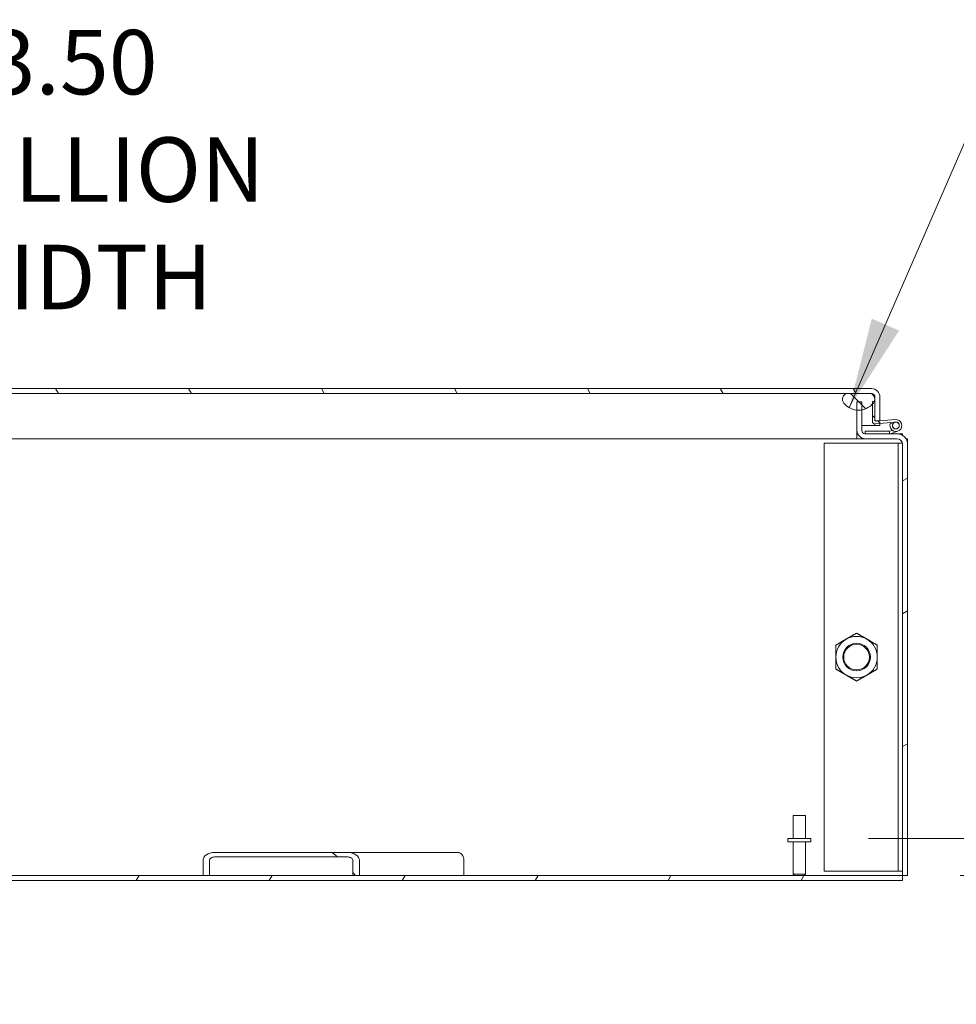
# Model space of a CAD drawing. Units: inches. Extents: x 12 to 409, y 8 to 256.
# Drawn here: x 321 to 346, y 51 to 78 of the extents above; entities that cross this region are included whole.
import ezdxf

# ---------------------------------------------------------------- set-up
doc = ezdxf.new("R2010")
doc.units = ezdxf.units.IN
doc.header["$LTSCALE"] = 25
doc.header["$MEASUREMENT"] = 0
doc.layers.get('0').update_dxf_attribs({"lineweight": 0})
for name, color, linetype, lineweight in [('Dimension (ANSI)', 7, 'Continuous', 5), ('Hatch (ANSI)', 7, 'Continuous', 5), ('Symbol (ANSI)', 7, 'Continuous', 5), ('Visible (ANSI)', 7, 'Continuous', 5)]:
    doc.layers.add(name, color=color, linetype=linetype, lineweight=lineweight)
doc.styles.add('ROMANS', font='tahoma.ttf')
doc.dimstyles.new('Default (ANSI)', dxfattribs={"dimscale": 25, "dimtxt": 0.07, "dimasz": 0.07, "dimexe": 0.125, "dimexo": 0.0625, "dimgap": 0.031496, "dimtad": 0, "dimtih": 1, "dimtoh": 1, "dimrnd": 1e-08, "dimzin": 0, "dimdsep": 46, "dimtxsty": 'ROMANS', "dimblk": 'Filled-1', "dimcen": 0.09, "dimdle": 0.393701, "dimclrd": 256, "dimclre": 256, "dimclrt": 256, "dimadec": 0, "dimazin": 0, "dimtfac": 0.928571, "dimtofl": 0, "dimtmove": 0, "dimatfit": 3, "dimfxl": 1, "dimtolj": 1, "dimtzin": 0, "dimlwd": -1, "dimlwe": -1, "dimarcsym": 0})
doc.dimstyles.new('Default (ANSI)$7', dxfattribs={"dimscale": 25, "dimtxt": 0.07, "dimasz": 0.098425, "dimexe": 0.125, "dimexo": 0.0625, "dimgap": 0.031496, "dimtad": 0, "dimtih": 1, "dimtoh": 1, "dimrnd": 1e-08, "dimzin": 0, "dimdsep": 46, "dimtxsty": 'ROMANS', "dimblk": 'Filled-1', "dimcen": 0.09, "dimdle": 0.393701, "dimclrd": 256, "dimclre": 256, "dimclrt": 256, "dimadec": 0, "dimazin": 0, "dimtfac": 0.928571, "dimtofl": 0, "dimtmove": 0, "dimatfit": 3, "dimfxl": 1, "dimtolj": 1, "dimtzin": 0, "dimlwd": -1, "dimlwe": -1, "dimarcsym": 0})

# ---------------------------------------------------------------- blocks, each defined once
blk = doc.blocks.new('Filled-1')
at = {"color": 0}
for p, q in [((0, 0), (-1, 0.179)), ((-1, 0.179), (-1, -0.179)), ((-1, 0), (0, 0)), ((-1, -0.179), (0, 0))]:
    blk.add_line(p, q, dxfattribs=at)
at = {"color": 0, "flags": 128}
blk.add_lwpolyline([(-1, -0.179), (0, 0), (-1, 0.179), (-1, -0.179)], dxfattribs=at)
at = {"color": 0}
blk.add_solid([(-1, -0.179), (0, 0), (-1, 0.179), (-1, -0.179)], dxfattribs=at)
blk = doc.blocks.new('*D9')
at = {"layer": 'Defpoints', "color": 0, "transparency": 16777216}
for p in [(342.115, 55.734), (349.965, 55.734), (344.606, 54.734)]:
    blk.add_point(p, dxfattribs=at)
at = {"layer": 'Dimension (ANSI)', "transparency": 16777216}
for p, q in [((351.715, 60.473), (349.965, 60.473)), ((349.965, 60.473), (349.965, 59.234)), ((349.965, 57.484), (349.965, 59.234)), ((343.677, 55.734), (353.09, 55.734)), ((346.168, 54.734), (353.09, 54.734)), ((349.965, 52.984), (349.965, 51.234))]:
    blk.add_line(p, q, dxfattribs=at)
at = {"layer": 'Dimension (ANSI)', "transparency": 16777216, "xscale": 1.75000000745058, "yscale": 1.75000000745058, "zscale": 1.75000000745058}
for p, rotation in [((349.965, 55.734), 270), ((349.965, 54.734), 90)]:
    blk.add_blockref('Filled-1', p, dxfattribs=dict(at, rotation=rotation))
at = {"layer": 'Dimension (ANSI)', "transparency": 16777216, "insert": (355.974, 60.473), "char_height": 1.75, "attachment_point": 5, "style": 'ROMANS'}
blk.add_mtext('\\A1;\\fTahoma|b0|i0;\\H1.7500;1.0 I/S\\P\\fTahoma|b0|i0;\\H1.7500;TYP.', dxfattribs=at)
blk = doc.blocks.new('*D39')
at = {"layer": 'Defpoints', "color": 0, "transparency": 16777216}
for p in [(306.927, 73.899), (306.927, 67.591), (310.427, 67.591)]:
    blk.add_point(p, dxfattribs=at)
at = {"layer": 'Dimension (ANSI)', "transparency": 16777216}
for p, q in [((306.927, 69.153), (306.927, 77.024)), ((310.427, 69.153), (310.427, 77.024)), ((305.177, 73.899), (303.427, 73.899)), ((312.177, 73.899), (316.438, 73.899))]:
    blk.add_line(p, q, dxfattribs=at)
at = {"layer": 'Dimension (ANSI)', "transparency": 16777216, "xscale": 1.75000000745058, "yscale": 1.75000000745058, "zscale": 1.75000000745058}
blk.add_blockref('Filled-1', (306.927, 73.899), dxfattribs=at)
at = {"layer": 'Dimension (ANSI)', "transparency": 16777216, "xscale": 1.75000000745058, "yscale": 1.75000000745058, "zscale": 1.75000000745058, "rotation": 180}
blk.add_blockref('Filled-1', (310.427, 73.899), dxfattribs=at)
at = {"layer": 'Dimension (ANSI)', "transparency": 16777216, "insert": (322.066, 73.899), "char_height": 1.75, "attachment_point": 5, "style": 'ROMANS'}
blk.add_mtext('\\A1;\\fTahoma|b0|i0;\\H1.7500;3.50\\P\\fTahoma|b0|i0;\\H1.7500;MULLION\\P\\fTahoma|b0|i0;\\H1.7500;WIDTH', dxfattribs=at)

msp = doc.modelspace()

# ---------------------------------------------------------------- hatches: boundary and pattern name
at = {"layer": 'Hatch (ANSI)'}
h = msp.add_hatch(dxfattribs=at)
h.set_pattern_fill('ANSI31', color=256, scale=25, angle=75, style=0)
edge = h.paths.add_edge_path()
edge.add_ellipse((343.76092, 67.72296), major_axis=(0, 0.22775), ratio=1, start_angle=270, end_angle=360)
edge.add_line((343.76092, 67.95071), (310.02892, 67.95071))
edge.add_ellipse((310.02892, 67.72296), major_axis=(-0.22775, 0), ratio=1, start_angle=270, end_angle=360)
edge.add_line((309.80117, 67.72296), (309.80117, 66.95071))
edge.add_line((309.80117, 66.95071), (309.93517, 66.95071))
edge.add_line((309.93517, 66.95071), (309.93517, 67.61818))
edge.add_line((309.93517, 67.61818), (309.93517, 67.70599))
edge.add_line((309.93517, 67.70599), (309.93517, 67.72296))
edge.add_ellipse((310.02892, 67.72296), major_axis=(0, 0.09375), ratio=1, start_angle=0, end_angle=90, ccw=False)
edge.add_line((310.02892, 67.81671), (310.03856, 67.81671))
edge.add_line((310.03856, 67.81671), (310.69481, 67.81671))
edge.add_line((310.69481, 67.81671), (343.08306, 67.81671))
edge.add_line((343.08306, 67.81671), (343.73931, 67.81671))
edge.add_line((343.73931, 67.81671), (343.76092, 67.81671))
edge.add_ellipse((343.76092, 67.72296), major_axis=(0.09375, 0), ratio=1, start_angle=0, end_angle=90, ccw=False)
edge.add_line((343.85467, 67.72296), (343.85467, 67.60706))
edge.add_line((343.85467, 67.60706), (343.85467, 67.09673))
edge.add_line((343.85467, 67.09673), (343.85467, 67.07571))
edge.add_line((343.85467, 67.07571), (343.86326, 67.07571))
edge.add_line((343.86326, 67.07571), (343.98867, 67.07571))
edge.add_line((343.98867, 67.07571), (343.98867, 67.72296))
h = msp.add_hatch(dxfattribs=at)
h.set_pattern_fill('ANSI31', color=256, scale=25, angle=90, style=0)
edge = h.paths.add_edge_path()
edge.add_ellipse((343.41119, 67.8811), major_axis=(-0.40151, -0.32153), ratio=1, start_angle=0, end_angle=46.126484)
edge.add_ellipse((343.41119, 67.8811), major_axis=(0.51228, -0.04649), ratio=1, start_angle=270, end_angle=284.98047)
edge.add_ellipse((343.41119, 67.8811), major_axis=(0.08751, -0.50689), ratio=1, start_angle=0, end_angle=36.926289)
edge.add_ellipse((343.41119, 67.8811), major_axis=(0.35264, 0.37449), ratio=1, start_angle=270, end_angle=274.591404)
edge.add_ellipse((343.68469, 67.66208), major_axis=(0.10251, 0.12801), ratio=1, start_angle=270, end_angle=288.563549)
edge.add_ellipse((343.68469, 67.66208), major_axis=(0.05642, 0.15398), ratio=1, start_angle=270, end_angle=360.669239)
edge.add_line((343.73931, 67.81671), (343.08306, 67.81671))
edge.add_ellipse((343.13768, 67.66208), major_axis=(-0.15463, -0.05462), ratio=1, start_angle=270, end_angle=379.232788)
edge = h.paths.add_edge_path()
edge.add_ellipse((310.64019, 67.66208), major_axis=(0.10251, 0.12801), ratio=1, start_angle=270, end_angle=379.232788)
edge.add_line((310.69481, 67.81671), (310.03856, 67.81671))
edge.add_ellipse((310.09318, 67.66208), major_axis=(-0.15463, -0.05462), ratio=1, start_angle=270, end_angle=325.016253)
edge.add_ellipse((310.09318, 67.66208), major_axis=(-0.04391, -0.15801), ratio=1, start_angle=270, end_angle=301.057717)
edge.add_ellipse((310.09318, 67.66208), major_axis=(0.04391, -0.15801), ratio=1, start_angle=270, end_angle=293.158818)
edge.add_ellipse((310.36669, 67.8811), major_axis=(0.32153, -0.40151), ratio=1, start_angle=270, end_angle=313.098023)
edge.add_line((310.29319, 67.37199), (310.29319, 67.59054))
edge.add_line((310.29319, 67.59054), (310.42719, 67.59054))
edge.add_line((310.42719, 67.59054), (310.42719, 67.37029))
edge.add_ellipse((310.36669, 67.8811), major_axis=(0.06051, -0.51082), ratio=1, start_angle=0, end_angle=44.557118)
h = msp.add_hatch(dxfattribs=at)
h.set_pattern_fill('ANSI31', color=256, scale=25, angle=-15, style=0)
edge = h.paths.add_edge_path()
edge.add_ellipse((344.44944, 66.43429), major_axis=(0, 0.29025), ratio=1, start_angle=270, end_angle=360)
edge.add_line((344.44944, 66.72454), (344.25998, 66.72454))
edge.add_line((344.25998, 66.72454), (343.59244, 66.72454))
edge.add_ellipse((343.59244, 66.81829), major_axis=(-0.09375, 0), ratio=1, start_angle=0, end_angle=90, ccw=False)
edge.add_line((343.49869, 66.81829), (343.49869, 67.37421))
edge.add_line((343.49869, 67.37421), (343.49869, 67.59054))
edge.add_line((343.49869, 67.59054), (343.36469, 67.59054))
edge.add_line((343.36469, 67.59054), (343.36469, 67.36882))
edge.add_line((343.36469, 67.36882), (343.36469, 66.81829))
edge.add_ellipse((343.59244, 66.81829), major_axis=(0, -0.22775), ratio=1, start_angle=270, end_angle=360)
edge.add_line((343.59244, 66.59054), (344.44944, 66.59054))
edge.add_ellipse((344.44944, 66.43429), major_axis=(0.15625, 0), ratio=1, start_angle=0, end_angle=90, ccw=False)
edge.add_line((344.60569, 66.43429), (344.60569, 54.73354))
edge.add_line((344.60569, 54.73354), (344.73969, 54.73354))
edge.add_line((344.73969, 54.73354), (344.73969, 66.43429))
h = msp.add_hatch(dxfattribs=at)
h.set_pattern_fill('ANSI31', color=256, scale=25, angle=90, style=0)
edge = h.paths.add_edge_path()
edge.add_ellipse((343.84817, 67.0569), major_axis=(0, -0.0625), ratio=1, start_angle=270, end_angle=365)
edge.add_line((343.85362, 66.99464), (344.41427, 67.04369))
edge.add_ellipse((344.42244, 66.95029), major_axis=(0.09339, 0.00817), ratio=1, start_angle=5.806993, end_angle=90, ccw=False)
edge.add_ellipse((344.42244, 66.95029), major_axis=(0.01758, -0.09209), ratio=1, start_angle=234.040448, end_angle=450, ccw=False)
edge.add_line((344.33758, 66.99014), (344.27513, 67.01947))
edge.add_ellipse((344.42244, 66.95029), major_axis=(-0.06917, -0.14732), ratio=1, start_angle=270, end_angle=210.152559)
edge.add_line((344.40826, 67.11242), (343.88729, 67.06684))
edge.add_ellipse((343.88467, 67.09673), major_axis=(-0.02989, -0.00261), ratio=1, start_angle=39.469205, end_angle=90, ccw=False)
edge.add_ellipse((343.88467, 67.09673), major_axis=(-0.02102, 0.02141), ratio=1, start_angle=45.530795, end_angle=90, ccw=False)
edge.add_line((343.85467, 67.09673), (343.85467, 67.60706))
edge.add_line((343.85467, 67.60706), (343.83867, 67.60566))
edge.add_line((343.83867, 67.60566), (343.78567, 67.60102))
edge.add_line((343.78567, 67.60102), (343.78567, 67.52846))
edge.add_line((343.78567, 67.52846), (343.78567, 67.0569))
h = msp.add_hatch(dxfattribs=at)
h.set_pattern_fill('ANSI31', color=256, scale=25, angle=15, style=0)
edge = h.paths.add_edge_path()
edge.add_ellipse((344.42244, 66.95029), major_axis=(-0.01758, 0.09209), ratio=1, start_angle=270, end_angle=354.193007)
edge.add_ellipse((344.42244, 66.95029), major_axis=(-0.09339, -0.00817), ratio=1, start_angle=270, end_angle=329.847441)
edge.add_ellipse((344.42244, 66.95029), major_axis=(-0.03985, -0.08486), ratio=1, start_angle=270, end_angle=485.959552)
h = msp.add_hatch(dxfattribs=at)
h.set_pattern_fill('ANSI31', color=256, scale=25, style=0)
edge = h.paths.add_edge_path()
edge.add_ellipse((344.25998, 66.73954), major_axis=(0.015, 0), ratio=1, start_angle=270, end_angle=279.210386)
edge.add_line((344.26238, 66.72474), (344.24244, 66.78746))
edge.add_line((344.24244, 66.78746), (344.24244, 66.79354))
edge.add_line((344.24244, 66.79354), (343.59244, 66.79354))
edge.add_line((343.59244, 66.79354), (343.59244, 66.72454))
edge.add_line((343.59244, 66.72454), (344.25998, 66.72454))
h = msp.add_hatch(dxfattribs=at)
h.set_pattern_fill('ANSI31', color=256, scale=25, angle=90, style=0)
edge = h.paths.add_edge_path()
edge.add_line((325.79515, 54.73354), (325.79515, 55.13979))
edge.add_ellipse((325.92773, 55.13979), major_axis=(-0.13258, 0), ratio=0.70710678, start_angle=270, end_angle=360, ccw=False)
edge.add_line((325.92773, 55.23354), (329.55165, 55.23354))
edge.add_ellipse((329.55165, 55.13979), major_axis=(0.13258, 0), ratio=0.70710678, start_angle=0, end_angle=90, ccw=False)
edge.add_line((329.68424, 55.13979), (329.68424, 54.73354))
edge.add_line((329.68424, 54.73354), (329.86101, 54.73354))
edge.add_line((329.86101, 54.73354), (329.86101, 55.13979))
edge.add_ellipse((329.55165, 55.13979), major_axis=(0.30936, 0), ratio=0.70710678, start_angle=0, end_angle=90)
edge.add_line((329.55165, 55.35854), (325.92773, 55.35854))
edge.add_ellipse((325.92773, 55.13979), major_axis=(-0.30936, 0), ratio=0.70710678, start_angle=270, end_angle=360)
edge.add_line((325.61837, 55.13979), (325.61837, 54.73354))
edge.add_line((325.61837, 54.73354), (325.79515, 54.73354))
h = msp.add_hatch(dxfattribs=at)
h.set_pattern_fill('ANSI31', color=256, scale=25, angle=15, style=0)
h.paths.add_polyline_path([(344.60569, 54.59954), (344.60569, 54.73354), (329.86101, 54.73354), (329.68424, 54.73354), (325.79515, 54.73354), (325.61837, 54.73354), (291.73601, 54.73354), (291.55924, 54.73354), (287.67015, 54.73354), (287.49337, 54.73354), (272.74869, 54.73354), (272.74869, 54.59954)])

# ---------------------------------------------------------------- linework, layer by layer
at = {"layer": 'Visible (ANSI)'}
for p, q in [((343.76092, 67.95071), (310.02892, 67.95071)), ((310.02892, 67.81671), (343.76092, 67.81671)), ((343.73931, 67.81671), (343.08306, 67.81671)), ((343.85397, 67.72296), (343.85397, 67.607)), ((343.85467, 67.72296), (343.85467, 67.07571)), ((343.98867, 67.07571), (343.98867, 67.72296)), ((343.49869, 67.59054), (343.36469, 67.59054)), ((343.36469, 67.59054), (343.36469, 66.81829)), ((343.49869, 66.81829), (343.49869, 67.59054)), ((343.85467, 67.60706), (343.78567, 67.60102)), ((343.78567, 67.60102), (343.78567, 67.0569)), ((343.85467, 67.09673), (343.85467, 67.60706)), ((344.40826, 67.11242), (343.88729, 67.06684)), ((343.49869, 66.95071), (343.85397, 66.95071)), ((343.85362, 66.99464), (344.41427, 67.04369)), ((343.85397, 66.99467), (343.85397, 66.95071)), ((343.85467, 67.07571), (343.98867, 67.07571)), ((343.85467, 66.95071), (343.85467, 66.99473)), ((343.98867, 66.95071), (343.85467, 66.95071)), ((343.98867, 67.00645), (343.98867, 66.95071)), ((344.33758, 66.99014), (344.27513, 67.01947)), ((343.36469, 66.59054), (312.86417, 66.59054)), ((343.36469, 66.59054), (343.36469, 66.81829)), ((343.36469, 66.72454), (343.36489, 66.72454)), ((343.36489, 66.59054), (343.36469, 66.59054)), ((343.36489, 66.72454), (343.38488, 66.72454)), ((343.36489, 66.59054), (343.36489, 66.72454)), ((343.59244, 66.59054), (343.36489, 66.59054)), ((344.24244, 66.79354), (343.59244, 66.79354)), ((343.59244, 66.79354), (343.59244, 66.72454)), ((343.59244, 66.72454), (344.25998, 66.72454)), ((344.44944, 66.72454), (343.59244, 66.72454)), ((343.59244, 66.59054), (344.44944, 66.59054)), ((344.24244, 66.78746), (344.24244, 66.79354)), ((344.24244, 66.79354), (344.24865, 66.79354)), ((344.26238, 66.72474), (344.24244, 66.78746)), ((344.25345, 66.79433), (344.32636, 66.81893)), ((344.47447, 66.79608), (344.26478, 66.72533)), ((344.44944, 66.72454), (344.60569, 66.72454)), ((344.60569, 66.72454), (344.60569, 66.6789)), ((344.69405, 66.59054), (344.73969, 66.59054)), ((344.73969, 66.59054), (344.73969, 66.43429)), ((342.48069, 66.47454), (344.44944, 66.47454)), ((342.48069, 54.84954), (342.48069, 66.47454)), ((344.44944, 66.47454), (344.48069, 66.47454)), ((344.60042, 66.47454), (344.48069, 66.47454)), ((344.48069, 54.84954), (344.48069, 66.47454)), ((344.60569, 66.43429), (344.60569, 54.73354)), ((344.73969, 54.73354), (344.73969, 66.43429)), ((341.63719, 56.35854), (341.96719, 56.35854)), ((341.63719, 55.73354), (341.63719, 56.35854)), ((341.96719, 55.73354), (341.96719, 56.35854)), ((342.11469, 55.73354), (341.48969, 55.73354)), ((341.48969, 55.73354), (341.48969, 55.64854)), ((342.11469, 55.64854), (341.48969, 55.64854)), ((341.63719, 55.64854), (341.63719, 54.76854)), ((341.96719, 55.64854), (341.96719, 54.76854)), ((342.11469, 55.73354), (342.11469, 55.64854)), ((329.55165, 55.35854), (325.92773, 55.35854)), ((329.55165, 55.35854), (332.54327, 55.35854)), ((325.61837, 55.13979), (325.61837, 54.73354)), ((325.79515, 54.73354), (325.79515, 55.13979)), ((325.92773, 55.23354), (329.55165, 55.23354)), ((329.68424, 55.13979), (329.68424, 54.73354)), ((329.86101, 54.73354), (329.86101, 55.13979)), ((332.69795, 55.13979), (332.69795, 54.73354)), ((344.44944, 54.84954), (342.48069, 54.84954)), ((344.44944, 54.84954), (344.48069, 54.84954)), ((344.48069, 54.84954), (344.60569, 54.84954)), ((344.60569, 54.73354), (272.74869, 54.73354)), ((272.74869, 54.59954), (344.60569, 54.59954)), ((325.61837, 54.73354), (325.79515, 54.73354)), ((329.68424, 54.73354), (329.86101, 54.73354)), ((341.63719, 54.76854), (341.96719, 54.76854)), ((341.67219, 54.73354), (341.63719, 54.76854)), ((341.93219, 54.73354), (341.96719, 54.76854)), ((344.60569, 54.59954), (344.60569, 54.73354)), ((344.60569, 54.73354), (344.73969, 54.73354))]:
    msp.add_line(p, q, dxfattribs=at)
for centre, radius in [((344.42244, 66.95029), 0.09375), ((343.35569, 60.66204), 0.37513), ((343.35569, 60.66204), 0.34859)]:
    msp.add_circle(centre, radius, dxfattribs=at)
for centre, radius, start, end in [((343.76092, 67.72296), 0.22775, 0, 90), ((343.13768, 67.66208), 0.164, 109.454888, 218.687677), ((343.68469, 67.66208), 0.164, 321.312323, 70.545112), ((343.76092, 67.72296), 0.09375, 0, 90), ((343.41119, 67.8811), 0.51439, 218.687677, 321.312323), ((344.42244, 66.95029), 0.16275, 154.847441, 95), ((343.84817, 67.0569), 0.0625, 180, 275), ((343.88467, 67.09673), 0.03, 180, 275), ((344.42244, 66.95029), 0.16275, 149.827723, 154.847441), ((344.42244, 66.95029), 0.09375, 154.847441, 95), ((343.59244, 66.81829), 0.22775, 180, 270), ((343.59244, 66.81829), 0.09375, 180, 270), ((344.24865, 66.80854), 0.015, 270, 288.644879), ((344.25998, 66.73954), 0.015, 270, 279.210386), ((344.25998, 66.73954), 0.015, 279.210386, 288.644879), ((344.44944, 66.43429), 0.29025, 0, 90), ((344.44944, 66.43429), 0.15625, 0, 90), ((343.35569, 60.66204), 0.5625, 120, 180), ((343.35569, 60.66204), 0.5625, 60, 120), ((343.35569, 60.66204), 0.5625, 0, 60), ((343.35569, 60.66204), 0.5625, 180, 240), ((343.35569, 60.66204), 0.5625, 300, 0), ((343.35569, 60.66204), 0.5625, 240, 300)]:
    msp.add_arc(centre, radius, start, end, dxfattribs=at)
for centre, major_axis, start_param, end_param in [((325.92773, 55.13979), (-0.30936, 0), 4.71238898, 6.28318531), ((329.55165, 55.13979), (0.30936, 0), 0, 1.57079633), ((332.54327, 55.13979), (0, 0.21875), 4.71238898, 6.28318531), ((325.92773, 55.13979), (-0.13258, 0), 4.71238898, 6.28318531), ((329.55165, 55.13979), (0.13258, 0), 0, 1.57079633)]:
    msp.add_ellipse(centre, major_axis=major_axis, ratio=0.70710678, start_param=start_param, end_param=end_param, dxfattribs=at)
msp.add_open_spline([(343.76092, 67.81671), (343.78239, 67.81671), (343.80386, 67.79663), (343.82533, 67.76654), (343.83488, 67.75317), (343.84442, 67.73807), (343.85397, 67.72296)], degree=3, knots=[0, 0, 0, 0, 1.08733321, 1.08733321, 1.08733321, 1.57079633, 1.57079633, 1.57079633, 1.57079633], dxfattribs=at)
msp.add_open_spline([(343.85397, 67.72296), (343.84976, 67.73915), (343.84555, 67.7553), (343.84134, 67.77109)], degree=3, dxfattribs=at)
for points in [[(343.07444, 61.14918), (343.20497, 61.22454), (343.35569, 61.31156)], [(343.35569, 61.31156), (343.50641, 61.22454), (343.63694, 61.14918)], [(342.79319, 60.9868), (342.94391, 61.07382), (343.07444, 61.14918)], [(342.79319, 60.66204), (342.79319, 60.81276), (342.79319, 60.9868)], [(343.63694, 61.14918), (343.76747, 61.07382), (343.91819, 60.9868)], [(343.91819, 60.9868), (343.91819, 60.81276), (343.91819, 60.66204)], [(342.79319, 60.33728), (342.79319, 60.51132), (342.79319, 60.66204)], [(343.91819, 60.66204), (343.91819, 60.51132), (343.91819, 60.33728)], [(343.07444, 60.1749), (342.94391, 60.25026), (342.79319, 60.33728)], [(343.35569, 60.01252), (343.20497, 60.09954), (343.07444, 60.1749)], [(343.63694, 60.1749), (343.50641, 60.09954), (343.35569, 60.01252)], [(343.91819, 60.33728), (343.76747, 60.25026), (343.63694, 60.1749)]]:
    msp.add_rational_spline(points, [1, 1.0379548493, 1], degree=2, dxfattribs=at)

# ---------------------------------------------------------------- dimensions: what is measured, and where the dimension line sits
at = {"layer": 'Dimension (ANSI)'}
dim = msp.add_linear_dim(base=(306.92719, 73.89865), p1=(310.42719, 67.59054), p2=(306.92719, 67.59054), text='\\fTahoma|b0|i0;\\H1.7500;<>\\P\\fTahoma|b0|i0;\\H1.7500;MULLION\\P\\fTahoma|b0|i0;\\H1.7500;WIDTH', dimstyle='Default (ANSI)', override={"dimgap": 0.031496, "dimtih": 0, "dimtoh": 0, "dimdec": 2, "dimtol": 0, "dimlim": 0, "dimtp": 0, "dimtm": 0, "dimtdec": 2, "dimatfit": 1}, dxfattribs=at)
dim.commit()
dim.dimension.update_dxf_attribs({"geometry": '*D39', "text_midpoint": (322.06553, 73.89865), "dimtype": 160})
dim = msp.add_linear_dim(base=(349.96528, 55.73354), p1=(344.60569, 54.73354), p2=(342.11469, 55.73354), angle=90, text='\\fTahoma|b0|i0;\\H1.7500;<> I/S\\P\\fTahoma|b0|i0;\\H1.7500;TYP.', dimstyle='Default (ANSI)', override={"dimgap": 0.031496, "dimdec": 1, "dimtol": 0, "dimlim": 0, "dimtp": 0, "dimtm": 0, "dimtdec": 2, "dimtmove": 1, "dimatfit": 1}, dxfattribs=at)
dim.commit()
dim.dimension.update_dxf_attribs({"geometry": '*D9', "text_midpoint": (350.05674, 60.47328), "dimtype": 160})

# ---------------------------------------------------------------- leaders
at = {"layer": 'Symbol (ANSI)', "annotation_type": 0, "has_hookline": 1, "hookline_direction": 0, "text_width": 26.41101}
msp.add_leader([(343.15818, 67.43324), (346.52439, 75.1701), (348.98502, 75.1701)], dimstyle='Default (ANSI)$7', override={"dimtad": 0}, dxfattribs=at)

doc.saveas('drawing.dxf')
